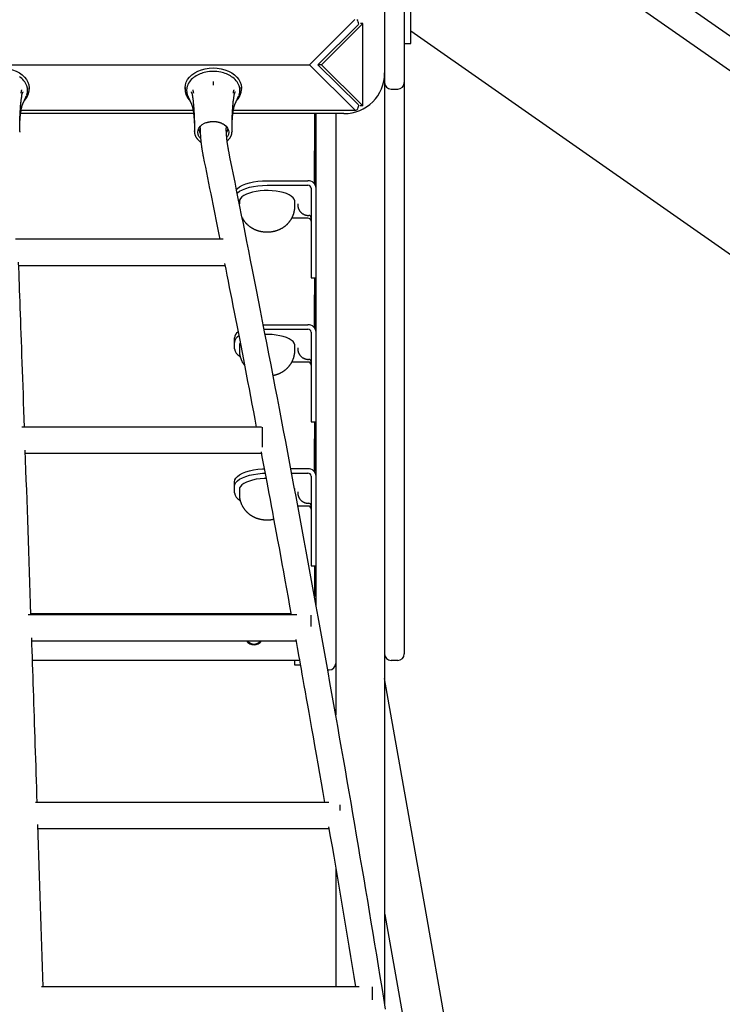
# Model space of a CAD drawing. Extents: x -7432 to 2930, y -1461 to 1299.
# Drawn here: x 364 to 795, y -751 to -148 of the extents above; entities that cross this region are included whole.
import ezdxf

# ---------------------------------------------------------------- set-up
doc = ezdxf.new("R2010")
doc.units = 0

msp = doc.modelspace()

# ---------------------------------------------------------------- linework, layer by layer
at = {"color": 7, "linetype": 'Continuous'}
for p, q in [((587.89, 574.66), (587.89, -180.34)), ((1511, -656.09), (603.89, -20.92)), ((1501, -670.37), (603.89, -42.2)), ((599.89, -82.43), (599.89, -162.34)), ((603.89, -161.17), (603.89, -136.19)), ((541.89, -175.34), (569.53, -147.69)), ((571.89, -150.71), (547.01, -175.34)), ((574.59, -150.13), (549.13, -175.34)), ((574.59, -150.13), (573.04, -150.13)), ((574.59, -200.55), (574.59, -150.13)), ((1448.1, -745.91), (603.89, -154.78)), ((599.89, -162.34), (603.89, -162.34)), ((599.89, -162.34), (599.89, -186.34)), ((603.89, -162.34), (603.89, -161.17)), ((33.89, -175.34), (541.89, -175.34)), ((569.53, -202.99), (541.89, -175.34)), ((549.13, -175.34), (547.01, -175.34)), ((547.01, -175.34), (571.94, -200.03)), ((549.13, -175.34), (574.59, -200.55)), ((587.89, -180.34), (587.89, -750.56)), ((599.89, -186.34), (599.89, -515.34)), ((370.09, -189.33), (370.15, -190.34)), ((370.15, -190.34), (370.15, -189.48)), ((465.65, -190.34), (465.71, -189.32)), ((465.65, -189.48), (465.65, -190.34)), ((500.09, -189.33), (500.15, -190.34)), ((500.15, -190.34), (500.15, -189.48)), ((591.89, -190.34), (595.89, -190.34)), ((368.4, -194.77), (368.53, -194.46)), ((368.77, -193.78), (368.52, -194.42)), ((467.28, -194.42), (467.03, -193.78)), ((467.27, -194.45), (467.4, -194.77)), ((498.4, -194.77), (498.53, -194.46)), ((498.77, -193.78), (498.52, -194.42)), ((365.27, -203.25), (470.52, -203.25)), ((495.27, -203.25), (570.17, -203.25)), ((570.88, -202.92), (570.81, -202.99)), ((574.59, -200.55), (572.75, -200.55)), ((471.14, -205.34), (364.97, -205.34)), ((562.89, -205.34), (494.97, -205.34)), ((544.89, -205.34), (544.89, -248.28)), ((545.89, -253.78), (545.89, -205.34)), ((557.89, -205.34), (557.89, -573.7)), ((364.4, -216.35), (364.39, -216.64)), ((364.4, -216.35), (364.4, -214.94)), ((471.4, -214.94), (471.4, -216.35)), ((471.4, -216.35), (471.42, -215.81)), ((494.4, -216.35), (494.39, -216.64)), ((494.4, -216.35), (494.4, -214.94)), ((544.89, -235.47), (544.89, -228.15)), ((544.89, -235.47), (544.89, -235.38)), ((544.89, -248.28), (544.89, -235.47)), ((515.89, -246.45), (540.89, -246.45)), ((515.89, -249.2), (540.89, -249.2)), ((515.89, -249.2), (540.89, -249.2)), ((542.89, -251.03), (542.89, -273.9)), ((498.89, -259.29), (498.89, -260.5)), ((532.89, -262.03), (532.89, -259.29)), ((545.89, -295.82), (545.89, -253.78)), ((540.89, -269.37), (530.98, -269.37)), ((540.89, -269.38), (530.98, -269.38)), ((542.89, -273.9), (542.89, -300.27)), ((488.99, -282.34), (361.87, -282.34)), ((363.79, -298.34), (490.08, -298.34)), ((542.89, -300.27), (542.89, -304.31)), ((542.89, -300.27), (542.89, -304.31)), ((545.89, -506.75), (545.89, -295.82)), ((542.89, -304.31), (542.89, -306.01)), ((542.89, -306.01), (545.89, -306.01)), ((544.89, -306.01), (544.89, -336.49)), ((544.89, -323.68), (544.89, -316.36)), ((544.89, -323.68), (544.89, -323.59)), ((544.89, -336.49), (544.89, -323.68)), ((513.51, -334.72), (515.89, -334.66)), ((513.51, -334.72), (515.89, -334.66)), ((514.04, -337.44), (515.89, -337.41)), ((514.04, -337.44), (515.89, -337.41)), ((515.89, -334.66), (540.89, -334.66)), ((515.89, -337.41), (540.89, -337.41)), ((515.89, -337.41), (540.89, -337.41)), ((495.89, -345.48), (495.89, -342.73)), ((542.89, -339.24), (542.89, -362.11)), ((495.89, -349.51), (495.89, -345.48)), ((495.89, -349.51), (495.89, -345.48)), ((498.89, -347.5), (498.89, -350.24)), ((532.89, -350.24), (532.89, -347.5)), ((540.89, -357.59), (530.98, -357.59)), ((540.89, -357.59), (530.98, -357.59)), ((542.89, -362.11), (542.89, -388.48)), ((542.89, -388.48), (542.89, -392.52)), ((542.89, -388.48), (542.89, -392.52)), ((512.49, -397.34), (365.58, -397.34)), ((512.89, -397.34), (512.89, -409.74)), ((542.89, -392.52), (542.89, -394.22)), ((542.89, -394.22), (545.89, -394.22)), ((544.89, -394.22), (544.89, -424.7)), ((544.89, -411.89), (544.89, -404.57)), ((367.85, -413.34), (512.32, -413.34)), ((544.89, -411.89), (544.89, -411.8)), ((544.89, -424.71), (544.89, -411.89)), ((530.4, -422.87), (540.89, -422.87)), ((530.92, -425.62), (540.89, -425.62)), ((542.89, -427.45), (542.89, -450.32)), ((495.89, -433.69), (495.89, -430.94)), ((495.89, -437.73), (495.89, -433.69)), ((498.89, -435.71), (498.89, -438.45)), ((532.89, -436.2), (532.89, -435.71)), ((540.89, -445.8), (534.67, -445.8)), ((542.89, -450.32), (542.89, -476.69)), ((542.89, -476.69), (542.89, -480.73)), ((542.89, -480.73), (542.89, -482.43)), ((542.89, -482.43), (545.89, -482.43)), ((542.89, -482.43), (545.89, -482.43)), ((544.89, -482.43), (544.89, -501.26)), ((544.89, -498.34), (545.89, -498.34)), ((534.11, -512.34), (369.64, -512.34)), ((371.22, -511.54), (530.5, -511.54)), ((542.89, -519.6), (542.89, -512.57)), ((599.89, -515.34), (599.89, -536.34)), ((371.79, -528.34), (533.56, -528.34)), ((535.7, -540.34), (372.2, -540.34)), ((532.89, -543.34), (532.89, -540.34)), ((595.89, -540.34), (591.89, -540.34)), ((535.89, -543.34), (532.89, -543.34)), ((536.23, -543.34), (535.89, -543.34)), ((552.99, -546.17), (553.89, -546.17)), ((557.89, -543.34), (557.71, -543.34)), ((612.63, -691.77), (587.89, -551.43)), ((553.65, -627.34), (373.99, -627.34)), ((560.39, -628.83), (560.39, -632.31)), ((375.59, -643.34), (553.76, -643.34)), ((557.89, -667.65), (557.89, -740.34)), ((644.41, -871.99), (612.63, -691.77)), ((572.26, -740.34), (377.72, -740.34)), ((580.39, -748.34), (580.39, -740.34))]:
    msp.add_line(p, q, dxfattribs=at)
for points in [[(352.9, -177.29), (355.35, -177.41), (357.76, -177.78), (360.06, -178.39), (362.22, -179.22), (364.19, -180.26), (365.94, -181.5), (367.41, -182.89), (368.59, -184.42), (369.45, -186.05), (369.97, -187.75), (370.15, -189.48)], [(465.65, -189.48), (465.82, -187.75), (466.35, -186.05), (467.21, -184.42), (468.39, -182.89), (469.86, -181.5), (471.6, -180.26), (473.57, -179.22), (475.73, -178.39), (478.04, -177.78), (480.44, -177.41), (482.9, -177.29)], [(482.9, -177.29), (485.35, -177.41), (487.76, -177.78), (490.06, -178.39), (492.22, -179.22), (494.19, -180.26), (495.94, -181.5), (497.41, -182.89), (498.59, -184.42), (499.45, -186.05), (499.97, -187.75), (500.15, -189.48)], [(482.9, -185.68), (482.9, -187.8)], [(365.48, -190.82), (365.44, -190.99), (365.41, -191.09), (365.38, -191.2), (365.35, -191.33), (365.33, -191.4), (365.32, -191.47), (365.3, -191.55), (365.28, -191.63), (365.26, -191.71), (365.24, -191.78), (365.22, -191.86), (365.2, -191.94), (365.18, -192.02), (365.17, -192.1), (365.15, -192.17), (365.13, -192.24), (365.1, -192.37), (365.08, -192.48), (365.05, -192.58), (365.02, -192.75)], [(365.62, -194.53), (365.64, -194.41), (365.66, -194.29), (365.68, -194.17), (365.7, -194.05), (365.73, -193.94), (365.75, -193.82), (365.77, -193.7), (365.8, -193.59), (365.83, -193.48), (365.86, -193.38), (365.89, -193.27), (365.92, -193.17), (365.95, -193.07), (365.98, -192.98), (366.02, -192.89), (366.05, -192.8), (366.08, -192.72), (366.12, -192.65), (366.15, -192.57), (366.18, -192.5), (366.21, -192.44), (366.24, -192.38), (366.27, -192.33), (366.3, -192.28), (366.32, -192.23), (366.35, -192.19), (366.37, -192.15), (366.4, -192.12), (366.42, -192.09), (366.43, -192.06), (366.45, -192.04), (366.46, -192.03), (366.47, -192.02), (366.48, -192.01), (366.48, -192), (366.48, -192), (366.48, -192), (366.48, -192), (366.48, -192), (366.48, -192)], [(367.25, -197.25), (367.33, -197.17), (367.41, -197.09), (367.49, -197.01), (367.58, -196.92), (367.66, -196.83), (367.75, -196.74), (367.83, -196.64), (367.92, -196.53), (368.01, -196.42), (368.1, -196.29), (368.2, -196.16), (368.29, -196.02), (368.39, -195.88), (368.48, -195.73), (368.58, -195.57), (368.68, -195.4), (368.78, -195.22), (368.89, -195.04), (368.99, -194.85), (369.09, -194.66), (369.18, -194.46), (369.28, -194.26), (369.37, -194.06), (369.45, -193.86), (369.54, -193.65), (369.61, -193.44), (369.68, -193.24), (369.75, -193.03), (369.81, -192.82), (369.86, -192.62), (369.91, -192.41), (369.96, -192.21), (370, -192.01), (370.03, -191.81), (370.07, -191.62), (370.09, -191.42), (370.11, -191.23), (370.13, -191.04), (370.14, -190.86), (370.15, -190.67), (370.15, -190.49), (370.14, -190.31), (370.13, -190.14), (370.12, -189.96), (370.11, -189.79), (370.09, -189.62), (370.07, -189.45), (370.05, -189.28)], [(465.75, -189.26), (465.73, -189.43), (465.71, -189.59), (465.69, -189.75), (465.68, -189.92), (465.66, -190.09), (465.65, -190.26), (465.65, -190.43), (465.65, -190.6), (465.65, -190.78), (465.66, -190.96), (465.67, -191.14), (465.69, -191.33), (465.72, -191.52), (465.75, -191.71), (465.78, -191.9), (465.82, -192.1), (465.86, -192.3), (465.91, -192.5), (465.96, -192.7), (466.02, -192.91), (466.08, -193.11), (466.14, -193.32), (466.21, -193.52), (466.29, -193.73), (466.37, -193.93), (466.46, -194.13), (466.55, -194.33), (466.64, -194.52), (466.74, -194.71), (466.83, -194.9), (466.93, -195.08), (467.03, -195.26), (467.13, -195.43), (467.23, -195.59), (467.32, -195.75), (467.42, -195.9), (467.52, -196.04), (467.61, -196.18), (467.71, -196.31), (467.8, -196.43), (467.9, -196.54), (467.99, -196.65), (468.08, -196.76), (468.18, -196.86), (468.27, -196.96), (468.36, -197.05), (468.45, -197.14), (468.54, -197.24)], [(469.3, -191.98), (469.3, -191.98), (469.29, -191.98), (469.29, -191.98), (469.29, -191.98), (469.29, -191.98), (469.3, -191.98), (469.3, -191.98), (469.31, -192), (469.32, -192.01), (469.34, -192.03), (469.35, -192.04), (469.36, -192.06), (469.38, -192.08), (469.4, -192.11), (469.42, -192.14), (469.44, -192.17), (469.46, -192.21), (469.48, -192.24), (469.5, -192.29), (469.53, -192.33), (469.55, -192.38), (469.58, -192.44), (469.61, -192.5), (469.64, -192.56), (469.67, -192.63), (469.7, -192.7), (469.73, -192.78), (469.76, -192.85), (469.8, -192.93), (469.83, -193.02), (469.86, -193.1), (469.89, -193.19), (469.92, -193.27), (469.94, -193.36), (469.97, -193.45), (469.99, -193.55), (470.02, -193.64), (470.04, -193.74), (470.06, -193.84), (470.08, -193.94), (470.09, -194.04), (470.11, -194.14), (470.12, -194.24), (470.14, -194.34), (470.15, -194.45), (470.16, -194.55)], [(470.32, -190.82), (470.37, -191.04), (470.41, -191.2), (470.46, -191.4), (470.48, -191.47), (470.5, -191.55), (470.52, -191.63), (470.54, -191.71), (470.56, -191.78), (470.58, -191.86), (470.59, -191.94), (470.61, -192.02), (470.63, -192.1), (470.65, -192.17), (470.66, -192.24), (470.69, -192.37), (470.72, -192.48), (470.75, -192.62), (470.78, -192.75)], [(495.48, -190.82), (495.42, -191.04), (495.38, -191.2), (495.35, -191.33), (495.33, -191.4), (495.32, -191.47), (495.3, -191.55), (495.28, -191.63), (495.26, -191.71), (495.24, -191.78), (495.22, -191.86), (495.2, -191.94), (495.18, -192.02), (495.17, -192.1), (495.13, -192.24), (495.08, -192.48), (495.02, -192.75)], [(495.62, -194.53), (495.64, -194.41), (495.66, -194.29), (495.68, -194.17), (495.7, -194.05), (495.73, -193.94), (495.75, -193.82), (495.77, -193.7), (495.8, -193.59), (495.83, -193.48), (495.86, -193.38), (495.89, -193.27), (495.92, -193.17), (495.95, -193.07), (495.98, -192.98), (496.02, -192.89), (496.05, -192.8), (496.08, -192.72), (496.12, -192.65), (496.15, -192.57), (496.18, -192.5), (496.21, -192.44), (496.24, -192.38), (496.27, -192.33), (496.3, -192.28), (496.32, -192.23), (496.35, -192.19), (496.37, -192.15), (496.4, -192.12), (496.42, -192.09), (496.43, -192.06), (496.45, -192.04), (496.46, -192.03), (496.47, -192.02), (496.48, -192.01), (496.48, -192), (496.48, -192), (496.48, -192), (496.48, -192), (496.48, -192), (496.48, -192)], [(497.25, -197.25), (497.33, -197.17), (497.41, -197.09), (497.49, -197.01), (497.58, -196.92), (497.66, -196.83), (497.75, -196.74), (497.83, -196.64), (497.92, -196.53), (498.01, -196.42), (498.1, -196.29), (498.2, -196.16), (498.29, -196.02), (498.39, -195.88), (498.48, -195.73), (498.58, -195.57), (498.68, -195.4), (498.78, -195.22), (498.89, -195.04), (498.99, -194.85), (499.09, -194.66), (499.18, -194.46), (499.28, -194.26), (499.37, -194.06), (499.45, -193.86), (499.54, -193.65), (499.61, -193.44), (499.68, -193.24), (499.75, -193.03), (499.81, -192.82), (499.86, -192.62), (499.91, -192.41), (499.96, -192.21), (500, -192.01), (500.03, -191.81), (500.07, -191.62), (500.09, -191.42), (500.11, -191.23), (500.13, -191.04), (500.14, -190.86), (500.15, -190.67), (500.15, -190.49), (500.14, -190.31), (500.13, -190.14), (500.12, -189.96), (500.11, -189.79), (500.09, -189.62), (500.07, -189.45), (500.05, -189.28)], [(364.4, -214.94), (364.4, -214.31), (364.41, -213.68), (364.41, -213.05), (364.42, -212.42), (364.43, -211.78), (364.43, -211.14), (364.45, -210.49), (364.46, -209.83), (364.48, -209.17), (364.5, -208.5), (364.52, -207.82), (364.55, -207.13), (364.58, -206.45), (364.61, -205.76), (364.65, -205.07), (364.68, -204.38), (364.72, -203.69), (364.77, -203.01), (364.81, -202.34), (364.86, -201.67), (364.91, -201.01), (364.96, -200.36), (365.02, -199.72), (365.08, -199.1), (365.15, -198.49), (365.21, -197.9), (365.28, -197.32), (365.36, -196.75), (365.43, -196.19), (365.5, -195.63), (365.58, -195.08), (365.66, -194.53)], [(365.57, -201.52), (365.58, -201.47), (365.6, -201.41), (365.61, -201.35), (365.62, -201.29), (365.64, -201.23), (365.66, -201.16), (365.68, -201.09), (365.7, -201.02), (365.72, -200.94), (365.75, -200.86), (365.77, -200.77), (365.8, -200.68), (365.83, -200.59), (365.87, -200.49), (365.9, -200.38), (365.94, -200.27), (365.98, -200.16), (366.03, -200.05), (366.07, -199.93), (366.12, -199.81), (366.17, -199.68), (366.22, -199.56), (366.28, -199.42), (366.33, -199.29), (366.39, -199.15), (366.45, -199), (366.52, -198.86), (366.58, -198.71), (366.65, -198.56), (366.72, -198.4), (366.79, -198.25), (366.86, -198.09), (366.93, -197.93), (367.01, -197.77), (367.08, -197.61), (367.15, -197.45), (367.23, -197.29), (367.3, -197.13), (367.38, -196.97), (367.59, -196.51), (367.66, -196.36), (367.73, -196.22), (367.79, -196.07), (367.86, -195.93), (367.92, -195.79), (367.98, -195.65), (368.04, -195.51), (368.1, -195.38), (368.16, -195.25), (368.21, -195.12), (368.27, -194.99), (368.32, -194.86), (368.38, -194.73), (368.43, -194.6)], [(467.41, -194.72), (467.48, -194.89), (467.55, -195.05), (467.63, -195.22), (467.7, -195.39), (467.77, -195.55), (467.85, -195.72), (467.92, -195.88), (467.99, -196.05), (468.07, -196.21), (468.14, -196.37), (468.22, -196.53), (468.29, -196.7), (468.37, -196.86), (468.51, -197.17), (468.59, -197.33), (468.66, -197.49), (468.73, -197.65), (468.8, -197.8), (468.87, -197.96), (468.94, -198.11), (469.01, -198.26), (469.08, -198.41), (469.15, -198.56), (469.21, -198.71), (469.28, -198.85), (469.34, -198.99), (469.4, -199.13), (469.46, -199.27), (469.51, -199.41), (469.57, -199.54), (469.62, -199.67), (469.67, -199.79), (469.72, -199.91), (469.76, -200.03), (469.81, -200.15), (469.85, -200.26), (469.89, -200.36), (469.92, -200.47), (469.96, -200.57), (469.99, -200.66), (470.02, -200.75), (470.04, -200.83), (470.07, -200.91), (470.09, -200.99), (470.11, -201.06), (470.13, -201.12), (470.15, -201.18), (470.16, -201.23), (470.17, -201.28), (470.18, -201.32), (470.19, -201.36), (470.2, -201.4), (470.21, -201.44), (470.21, -201.47), (470.22, -201.5)], [(470.17, -194.53), (470.21, -194.81), (470.25, -195.09), (470.29, -195.38), (470.34, -195.68), (470.38, -195.99), (470.42, -196.32), (470.46, -196.67), (470.51, -197.05), (470.55, -197.45), (470.6, -197.88), (470.65, -198.33), (470.69, -198.82), (470.74, -199.34), (470.79, -199.88), (470.84, -200.46), (470.89, -201.06), (470.93, -201.7), (470.98, -202.36), (471.03, -203.04), (471.07, -203.74), (471.11, -204.43), (471.15, -205.13), (471.19, -205.83), (471.22, -206.51), (471.25, -207.17), (471.28, -207.82), (471.3, -208.44), (471.32, -209.05), (471.33, -209.63), (471.35, -210.2), (471.36, -210.74), (471.37, -211.27), (471.38, -211.77), (471.38, -212.26), (471.39, -212.73), (471.39, -213.19), (471.39, -213.63), (471.4, -214.07), (471.4, -214.51), (471.4, -214.94)], [(494.4, -214.94), (494.4, -214.31), (494.41, -213.68), (494.41, -213.05), (494.42, -212.42), (494.42, -211.78), (494.43, -211.14), (494.45, -210.49), (494.46, -209.83), (494.48, -209.17), (494.5, -208.5), (494.52, -207.82), (494.55, -207.13), (494.58, -206.45), (494.61, -205.76), (494.65, -205.07), (494.68, -204.38), (494.72, -203.69), (494.77, -203.01), (494.81, -202.34), (494.86, -201.67), (494.91, -201.01), (494.96, -200.36), (495.02, -199.72), (495.08, -199.1), (495.15, -198.49), (495.21, -197.9), (495.28, -197.32), (495.36, -196.75), (495.43, -196.19), (495.5, -195.63), (495.58, -195.08), (495.66, -194.53)], [(495.57, -201.52), (495.58, -201.47), (495.6, -201.41), (495.61, -201.35), (495.62, -201.29), (495.64, -201.23), (495.66, -201.16), (495.68, -201.09), (495.7, -201.02), (495.72, -200.94), (495.75, -200.86), (495.77, -200.77), (495.8, -200.68), (495.83, -200.59), (495.87, -200.49), (495.9, -200.38), (495.94, -200.27), (495.98, -200.16), (496.03, -200.05), (496.07, -199.93), (496.12, -199.81), (496.17, -199.68), (496.22, -199.56), (496.28, -199.42), (496.33, -199.29), (496.39, -199.15), (496.45, -199), (496.52, -198.86), (496.58, -198.71), (496.65, -198.56), (496.72, -198.4), (496.79, -198.25), (496.86, -198.09), (496.93, -197.93), (497.01, -197.77), (497.08, -197.61), (497.15, -197.45), (497.23, -197.29), (497.3, -197.13), (497.38, -196.97), (497.59, -196.51), (497.66, -196.36), (497.73, -196.22), (497.79, -196.07), (497.86, -195.93), (497.92, -195.79), (497.98, -195.65), (498.04, -195.51), (498.1, -195.38), (498.16, -195.25), (498.21, -195.12), (498.27, -194.99), (498.32, -194.86), (498.38, -194.73), (498.43, -194.6)], [(364.4, -214.94), (364.4, -214.52), (364.41, -214.1), (364.41, -213.68), (364.42, -213.26), (364.42, -212.84), (364.43, -212.41), (364.44, -211.98), (364.46, -211.55), (364.47, -211.11), (364.49, -210.66), (364.52, -210.22), (364.54, -209.77), (364.57, -209.32), (364.6, -208.87), (364.63, -208.41), (364.67, -207.96), (364.7, -207.52), (364.74, -207.07), (364.79, -206.63), (364.83, -206.2), (364.88, -205.77), (364.93, -205.34), (364.99, -204.93), (365.04, -204.52), (365.1, -204.13), (365.17, -203.74), (365.23, -203.36), (365.3, -202.99), (365.37, -202.62), (365.44, -202.26), (365.52, -201.9), (365.59, -201.54)], [(470.22, -201.53), (470.26, -201.71), (470.3, -201.88), (470.34, -202.06), (470.38, -202.24), (470.42, -202.44), (470.46, -202.65), (470.5, -202.86), (470.54, -203.1), (470.59, -203.35), (470.63, -203.62), (470.67, -203.91), (470.72, -204.22), (470.76, -204.55), (470.81, -204.9), (470.85, -205.27), (470.9, -205.65), (470.95, -206.06), (470.99, -206.49), (471.03, -206.93), (471.08, -207.37), (471.12, -207.83), (471.15, -208.28), (471.19, -208.74), (471.22, -209.18), (471.25, -209.62), (471.28, -210.05), (471.3, -210.47), (471.32, -210.87), (471.33, -211.27), (471.35, -211.65), (471.36, -212.02), (471.37, -212.38), (471.38, -212.73), (471.38, -213.07), (471.39, -213.39), (471.39, -213.71), (471.39, -214.02), (471.4, -214.33), (471.4, -214.64), (471.4, -214.94)], [(494.4, -214.94), (494.4, -214.52), (494.41, -214.1), (494.41, -213.68), (494.42, -213.26), (494.42, -212.84), (494.43, -212.41), (494.44, -211.98), (494.46, -211.55), (494.47, -211.11), (494.49, -210.66), (494.52, -210.22), (494.54, -209.77), (494.57, -209.32), (494.6, -208.87), (494.63, -208.41), (494.67, -207.96), (494.7, -207.52), (494.74, -207.07), (494.79, -206.63), (494.83, -206.2), (494.88, -205.77), (494.93, -205.34), (494.99, -204.93), (495.04, -204.52), (495.1, -204.13), (495.17, -203.74), (495.23, -203.36), (495.3, -202.99), (495.37, -202.62), (495.44, -202.26), (495.52, -201.9), (495.59, -201.54)], [(475.05, -220.49), (475, -220.44), (474.12, -219.28), (473.58, -218.02), (473.4, -216.71), (473.58, -215.4), (474.12, -214.14), (475, -212.97), (476.18, -211.96), (477.62, -211.12), (478.34, -210.81)], [(478.47, -210.93), (478.57, -210.89), (478.66, -210.85), (478.76, -210.81), (478.86, -210.77), (478.96, -210.74), (479.05, -210.7), (479.15, -210.67), (479.25, -210.64), (479.34, -210.62), (479.44, -210.59), (479.53, -210.57), (479.62, -210.55), (479.72, -210.53), (479.81, -210.51), (479.91, -210.49), (480, -210.48)], [(480, -210.48), (480.15, -210.44), (480.3, -210.41), (480.45, -210.38), (480.6, -210.34), (480.75, -210.31), (480.89, -210.28), (481.04, -210.26), (481.18, -210.24), (481.31, -210.22), (481.45, -210.2), (481.57, -210.19), (481.7, -210.18), (481.82, -210.17), (481.94, -210.16), (482.05, -210.15), (482.16, -210.15), (482.26, -210.15), (482.36, -210.14), (482.45, -210.14), (482.55, -210.14), (482.64, -210.14), (482.72, -210.14), (482.81, -210.14), (482.9, -210.14)], [(482.9, -210.14), (483.04, -210.14), (483.19, -210.14), (483.34, -210.15), (483.48, -210.15), (483.62, -210.16), (483.77, -210.16), (483.91, -210.17), (484.04, -210.18), (484.18, -210.19), (484.31, -210.2), (484.44, -210.21), (484.56, -210.22), (484.69, -210.23), (484.81, -210.25), (484.92, -210.27), (485.03, -210.28), (485.14, -210.31), (485.25, -210.33), (485.35, -210.35), (485.45, -210.37), (485.55, -210.4), (485.64, -210.43), (485.74, -210.45), (485.83, -210.48)], [(485.83, -210.48), (486.01, -210.52), (486.18, -210.56), (486.36, -210.61), (486.53, -210.65), (486.69, -210.7), (486.86, -210.74), (487.02, -210.79), (487.18, -210.84), (487.33, -210.89), (487.48, -210.94), (487.62, -210.99), (487.76, -211.05), (487.89, -211.1), (488.02, -211.15), (488.14, -211.21), (488.25, -211.27), (488.36, -211.32), (488.47, -211.38), (488.57, -211.44), (488.66, -211.5), (488.76, -211.55), (488.85, -211.61), (488.94, -211.67), (489.03, -211.73)], [(471.46, -215.77), (471.45, -215.9), (471.44, -216.03), (471.43, -216.16), (471.42, -216.29), (471.41, -216.42), (471.4, -216.56), (471.4, -216.69), (471.41, -216.83), (471.42, -216.97), (471.43, -217.12), (471.45, -217.27), (471.48, -217.42), (471.51, -217.57), (471.54, -217.72), (471.58, -217.88), (471.63, -218.04), (471.67, -218.2), (471.73, -218.37), (471.79, -218.53), (471.85, -218.69), (471.91, -218.86), (471.99, -219.02), (472.06, -219.19), (472.14, -219.35), (472.23, -219.51), (472.32, -219.67), (472.41, -219.83), (472.51, -219.99), (472.62, -220.15), (472.73, -220.3), (472.84, -220.46), (472.96, -220.61), (473.08, -220.75), (473.2, -220.9), (473.33, -221.04), (473.46, -221.18), (473.59, -221.31), (473.72, -221.44), (473.85, -221.57), (473.97, -221.68), (474.09, -221.8), (474.21, -221.9), (474.32, -222), (474.43, -222.09), (474.53, -222.18), (474.63, -222.26), (474.72, -222.33), (474.81, -222.39), (474.89, -222.45), (474.97, -222.51), (475.05, -222.55), (475.12, -222.6), (475.19, -222.64), (475.26, -222.68), (475.33, -222.71), (475.39, -222.75)], [(474.9, -214.23), (475, -213.35), (475.15, -212.82)], [(474.9, -214.23), (474.9, -214.61), (474.91, -214.99), (474.91, -215.38), (474.92, -215.77), (474.93, -216.16), (474.93, -216.57), (474.95, -216.98), (474.96, -217.4), (474.98, -217.83), (475, -218.28), (475.03, -218.74), (475.06, -219.21), (475.09, -219.69), (475.13, -220.18), (475.17, -220.69), (475.21, -221.2), (475.26, -221.73), (475.31, -222.26), (475.37, -222.8), (475.43, -223.34), (475.49, -223.88), (475.56, -224.41), (475.62, -224.93), (475.69, -225.44), (475.76, -225.93), (475.83, -226.41), (475.9, -226.87), (475.97, -227.32), (476.04, -227.75), (476.11, -228.16), (476.17, -228.55), (476.24, -228.93), (476.3, -229.29), (476.37, -229.63), (476.43, -229.97), (476.49, -230.29), (476.55, -230.6), (476.61, -230.91), (476.67, -231.21), (476.73, -231.52)], [(489, -211.56), (489.62, -211.96), (490.8, -212.97), (491.68, -214.14), (492.22, -215.4), (492.4, -216.71), (492.22, -218.02), (491.68, -219.28), (491.31, -219.83)], [(490.64, -212.82), (490.79, -213.28), (490.9, -214.23)], [(492.41, -228.34), (492.35, -227.99), (492.28, -227.65), (492.21, -227.3), (492.15, -226.95), (492.08, -226.59), (492.01, -226.23), (491.95, -225.87), (491.88, -225.49), (491.82, -225.11), (491.76, -224.72), (491.7, -224.32), (491.64, -223.92), (491.58, -223.5), (491.52, -223.08), (491.46, -222.65), (491.41, -222.22), (491.36, -221.78), (491.31, -221.33), (491.26, -220.89), (491.21, -220.45), (491.17, -220.01), (491.13, -219.58), (491.1, -219.16), (491.06, -218.75), (491.04, -218.36), (491.01, -217.99), (490.99, -217.63), (490.97, -217.29), (490.96, -216.96), (490.94, -216.65), (490.93, -216.36), (490.92, -216.08), (490.92, -215.82), (490.91, -215.57), (490.91, -215.33), (490.9, -215.1), (490.9, -214.87), (490.9, -214.66), (490.9, -214.44), (490.9, -214.23)], [(491.39, -222.01), (491.52, -221.91), (491.65, -221.8), (491.79, -221.69), (491.91, -221.58), (492.04, -221.47), (492.17, -221.35), (492.29, -221.23), (492.41, -221.11), (492.53, -220.98), (492.65, -220.85), (492.76, -220.72), (492.87, -220.58), (492.98, -220.44), (493.09, -220.29), (493.19, -220.14), (493.29, -219.99), (493.38, -219.83), (493.48, -219.67), (493.57, -219.51), (493.65, -219.35), (493.73, -219.19), (493.81, -219.03), (493.88, -218.87), (493.95, -218.71), (494.01, -218.56), (494.07, -218.41), (494.12, -218.26), (494.16, -218.12), (494.2, -217.98), (494.24, -217.84), (494.27, -217.71), (494.29, -217.58), (494.31, -217.46), (494.33, -217.34), (494.34, -217.22), (494.34, -217.11), (494.35, -216.99), (494.35, -216.88), (494.35, -216.77), (494.35, -216.66)], [(588.47, -754.07), (587.39, -747.42), (586.31, -740.77), (585.22, -734.12), (584.13, -727.47), (583.03, -720.81), (581.93, -714.16), (580.82, -707.5), (579.72, -700.84), (578.6, -694.18), (577.49, -687.52), (576.37, -680.86), (575.25, -674.19), (574.12, -667.53), (572.99, -660.86), (571.86, -654.19), (570.72, -647.52), (569.58, -640.85), (568.43, -634.17), (567.28, -627.49), (566.13, -620.82), (564.97, -614.14), (563.81, -607.46), (562.65, -600.77), (561.48, -594.09), (560.31, -587.4), (559.14, -580.72), (557.96, -574.03), (556.78, -567.34), (555.59, -560.64), (554.4, -553.95), (553.21, -547.26), (552.01, -540.56), (550.81, -533.86), (549.6, -527.16), (548.39, -520.46), (547.18, -513.76), (545.97, -507.05), (544.75, -500.35), (543.52, -493.64), (542.3, -486.93), (541.07, -480.22), (539.83, -473.51), (538.59, -466.79), (537.35, -460.08), (536.11, -453.36), (534.86, -446.64), (533.6, -439.92), (532.35, -433.2), (531.09, -426.48), (529.82, -419.75), (528.55, -413.02), (527.28, -406.3), (526.01, -399.57), (524.73, -392.84), (523.45, -386.1), (522.16, -379.37), (520.87, -372.64), (519.58, -365.9), (518.28, -359.16), (516.98, -352.44), (515.69, -345.75), (514.4, -339.11), (513.12, -332.52), (511.85, -326.02), (510.6, -319.61), (509.36, -313.31), (508.15, -307.14), (506.96, -301.09), (505.79, -295.16), (504.64, -289.37), (503.52, -283.7), (502.42, -278.15), (501.34, -272.74), (500.28, -267.45), (499.25, -262.28), (498.23, -257.23), (497.24, -252.27), (496.26, -247.39), (495.29, -242.57), (494.32, -237.8), (493.37, -233.06), (492.41, -228.34)], [(476.73, -231.52), (477.4, -234.82), (478.07, -238.12), (478.73, -241.41), (479.4, -244.7), (480.06, -247.96), (480.71, -251.2), (481.36, -254.42), (482, -257.62), (482.63, -260.78), (483.25, -263.91), (483.87, -267.02), (484.48, -270.11), (485.09, -273.18), (485.7, -276.24), (486.3, -279.29), (486.91, -282.34)], [(497.02, -251.84), (497.69, -251.17), (499.06, -250.16), (500.77, -249.24), (502.79, -248.42), (505.07, -247.73), (507.58, -247.18), (510.25, -246.78), (513.04, -246.53), (515.89, -246.45)], [(497.02, -251.84), (497.69, -251.17), (499.06, -250.16), (500.77, -249.24), (502.79, -248.42), (505.07, -247.73), (507.58, -247.18), (510.25, -246.78), (513.04, -246.54), (515.89, -246.45)], [(497.46, -254.13), (497.69, -253.92), (499.06, -252.9), (500.77, -251.98), (502.79, -251.17), (505.07, -250.48), (507.58, -249.93), (510.25, -249.52), (513.04, -249.28), (515.89, -249.2)], [(497.46, -254.14), (497.69, -253.92), (499.06, -252.91), (500.77, -251.98), (502.79, -251.17), (505.07, -250.48), (507.58, -249.93), (510.25, -249.52), (513.04, -249.28), (515.89, -249.2)], [(532.89, -259.29), (532.84, -258.78), (532.48, -257.79), (531.76, -256.83), (530.71, -255.93), (529.34, -255.09), (527.69, -254.35), (525.78, -253.71), (523.66, -253.18), (521.37, -252.79), (518.97, -252.54), (516.51, -252.43), (514.03, -252.47), (511.59, -252.65), (509.24, -252.97), (507.03, -253.43), (505.01, -254.01), (503.22, -254.71), (501.71, -255.5), (500.49, -256.37), (499.61, -257.31), (499.07, -258.29), (498.89, -259.29)], [(500.56, -268.93), (500.64, -269.09), (500.73, -269.26), (500.81, -269.43), (500.9, -269.6), (500.99, -269.77), (501.08, -269.94), (501.18, -270.11), (501.28, -270.28), (501.39, -270.45), (501.51, -270.62), (501.62, -270.8), (501.75, -270.97), (501.87, -271.15), (502.01, -271.32), (502.14, -271.5), (502.29, -271.67), (502.43, -271.85), (502.58, -272.03), (502.74, -272.2), (502.89, -272.38), (503.05, -272.55), (503.22, -272.73), (503.38, -272.9), (503.55, -273.07), (503.72, -273.23), (503.9, -273.39), (504.07, -273.55), (504.25, -273.71), (504.43, -273.86), (504.61, -274.01), (504.8, -274.16), (504.98, -274.3), (505.17, -274.45), (505.36, -274.58), (505.55, -274.72), (505.74, -274.85), (505.94, -274.98), (506.13, -275.11), (506.33, -275.23), (506.53, -275.36), (506.73, -275.47), (506.93, -275.59), (507.14, -275.7), (507.35, -275.81), (507.56, -275.92), (507.77, -276.02), (507.98, -276.13), (508.19, -276.23), (508.41, -276.32), (508.63, -276.42), (508.85, -276.51), (509.07, -276.59), (509.29, -276.68), (509.52, -276.76), (509.74, -276.84), (509.97, -276.92), (510.21, -276.99), (510.44, -277.06), (510.68, -277.13), (510.92, -277.2), (511.16, -277.26), (511.4, -277.32), (511.65, -277.38), (511.89, -277.43), (512.15, -277.48), (512.4, -277.53), (512.65, -277.57), (512.91, -277.61), (513.17, -277.65), (513.44, -277.69), (513.7, -277.72), (513.97, -277.75), (514.24, -277.77), (514.51, -277.79), (514.79, -277.81), (515.06, -277.82), (515.34, -277.83), (515.62, -277.84), (515.9, -277.84), (516.19, -277.84), (516.47, -277.83), (516.75, -277.82), (517.03, -277.81), (517.32, -277.79), (517.6, -277.76), (517.88, -277.74), (518.17, -277.71), (518.45, -277.67), (518.73, -277.63), (519.01, -277.59), (519.29, -277.54), (519.56, -277.49), (519.84, -277.44), (520.11, -277.38), (520.38, -277.32), (520.65, -277.25), (520.91, -277.18), (521.17, -277.11), (521.44, -277.03), (521.69, -276.95), (521.95, -276.87), (522.2, -276.78), (522.45, -276.69), (522.7, -276.6), (522.94, -276.5), (523.19, -276.4), (523.43, -276.29), (523.67, -276.19), (523.9, -276.07), (524.14, -275.96), (524.37, -275.84), (524.6, -275.72), (524.82, -275.6), (525.05, -275.47), (525.27, -275.34), (525.49, -275.21), (525.71, -275.07), (525.92, -274.93), (526.13, -274.78), (526.34, -274.64), (526.55, -274.49), (526.75, -274.33), (526.96, -274.18), (527.15, -274.02), (527.35, -273.85), (527.55, -273.69), (527.74, -273.52), (527.93, -273.34), (528.11, -273.17), (528.3, -272.99), (528.48, -272.81), (528.65, -272.62), (528.83, -272.44), (529, -272.25), (529.17, -272.05), (529.33, -271.86), (529.5, -271.66), (529.66, -271.45), (529.81, -271.25), (529.96, -271.04), (530.11, -270.83), (530.26, -270.62), (530.4, -270.4), (530.54, -270.19), (530.67, -269.97), (530.81, -269.75), (530.93, -269.52), (531.06, -269.29), (531.18, -269.07), (531.29, -268.83), (531.41, -268.6), (531.52, -268.37), (531.62, -268.13), (531.72, -267.89), (531.82, -267.65), (531.91, -267.41), (532, -267.16), (532.09, -266.91), (532.17, -266.67), (532.25, -266.41), (532.32, -266.16), (532.38, -265.91), (532.45, -265.65), (532.51, -265.4), (532.56, -265.15), (532.61, -264.91), (532.66, -264.67), (532.7, -264.44), (532.74, -264.22), (532.77, -264.01), (532.8, -263.81), (532.83, -263.62), (532.85, -263.44), (532.87, -263.27), (532.88, -263.11), (532.89, -262.96), (532.9, -262.82), (532.9, -262.69), (532.9, -262.57), (532.9, -262.46), (532.9, -262.34), (532.89, -262.24), (532.89, -262.13), (532.88, -262.03)], [(534.7, -260.6), (534.69, -260.68), (534.68, -260.77), (534.67, -260.86), (534.66, -260.94), (534.66, -261.04), (534.65, -261.13), (534.65, -261.23), (534.65, -261.33), (534.65, -261.44), (534.66, -261.55), (534.67, -261.67), (534.68, -261.79), (534.7, -261.92), (534.71, -262.05), (534.74, -262.18), (534.76, -262.32), (534.79, -262.47), (534.83, -262.61), (534.86, -262.76), (534.9, -262.92), (534.95, -263.07), (535, -263.22), (535.05, -263.38), (535.11, -263.53), (535.17, -263.69), (535.23, -263.84), (535.3, -263.99), (535.38, -264.14), (535.46, -264.29), (535.54, -264.43), (535.63, -264.58), (535.72, -264.72), (535.81, -264.86), (535.91, -265), (536.01, -265.14), (536.12, -265.27), (536.23, -265.41), (536.34, -265.54), (536.46, -265.66), (536.58, -265.79), (536.71, -265.91), (536.83, -266.02), (536.96, -266.14), (537.1, -266.25), (537.23, -266.35), (537.37, -266.45), (537.51, -266.55), (537.65, -266.65), (537.8, -266.74), (537.95, -266.82), (538.09, -266.9), (538.24, -266.98), (538.39, -267.05), (538.55, -267.12), (538.7, -267.19), (538.85, -267.25), (539, -267.3), (539.15, -267.35), (539.3, -267.4), (539.45, -267.44), (539.6, -267.48), (539.74, -267.51), (539.87, -267.54), (540.01, -267.57), (540.13, -267.59), (540.25, -267.61), (540.37, -267.63), (540.47, -267.65), (540.58, -267.66), (540.67, -267.67), (540.76, -267.68), (540.84, -267.68), (540.92, -267.69), (540.99, -267.69), (541.06, -267.68), (541.12, -267.68), (541.18, -267.68), (541.24, -267.67), (541.3, -267.67), (541.35, -267.66)], [(534.7, -260.6), (534.69, -260.68), (534.68, -260.77), (534.67, -260.86), (534.66, -260.95), (534.66, -261.04), (534.65, -261.13), (534.65, -261.23), (534.65, -261.33), (534.65, -261.44), (534.66, -261.55), (534.67, -261.67), (534.68, -261.79), (534.7, -261.92), (534.71, -262.05), (534.74, -262.19), (534.76, -262.32), (534.79, -262.47), (534.83, -262.62), (534.86, -262.77), (534.9, -262.92), (534.95, -263.07), (535, -263.23), (535.05, -263.38), (535.11, -263.53), (535.17, -263.69), (535.23, -263.84), (535.3, -263.99), (535.38, -264.14), (535.46, -264.29), (535.54, -264.43), (535.63, -264.58), (535.72, -264.72), (535.81, -264.86), (535.91, -265), (536.01, -265.14), (536.12, -265.28), (536.23, -265.41), (536.34, -265.54), (536.46, -265.66), (536.58, -265.79), (536.71, -265.91), (536.83, -266.02), (536.96, -266.14), (537.1, -266.25), (537.23, -266.35), (537.37, -266.45), (537.51, -266.55), (537.65, -266.65), (537.8, -266.74), (537.95, -266.82), (538.09, -266.9), (538.24, -266.98), (538.39, -267.05), (538.55, -267.12), (538.7, -267.19), (538.85, -267.25), (539, -267.3), (539.15, -267.35), (539.3, -267.4), (539.45, -267.44), (539.6, -267.48), (539.74, -267.51), (539.87, -267.54), (540.01, -267.57), (540.13, -267.59), (540.25, -267.61), (540.37, -267.63), (540.47, -267.65), (540.58, -267.66), (540.67, -267.67), (540.76, -267.68), (540.84, -267.68), (540.92, -267.69), (540.99, -267.69), (541.06, -267.69), (541.12, -267.68), (541.18, -267.68), (541.24, -267.67), (541.3, -267.67), (541.35, -267.66)], [(367.29, -397.34), (366.94, -387.25), (366.77, -382.23), (366.6, -377.26), (366.42, -372.33), (366.25, -367.48), (366.09, -362.7), (365.92, -358.02), (365.76, -353.44), (365.61, -348.97), (365.45, -344.6), (365.3, -340.34), (365.15, -336.18), (365.01, -332.13), (364.87, -328.19), (364.73, -324.35), (364.6, -320.62), (364.47, -316.98), (364.34, -313.42), (364.21, -309.93), (364.09, -306.49), (363.96, -303.09), (363.84, -299.71), (363.72, -296.35)], [(489.83, -297.06), (490.55, -300.72), (491.28, -304.39), (492.01, -308.07), (492.75, -311.78), (493.49, -315.52), (494.24, -319.3), (494.99, -323.13), (495.76, -327.02), (496.53, -330.97), (497.32, -334.99), (498.11, -339.07), (498.92, -343.21), (499.73, -347.42), (500.56, -351.7), (501.4, -356.04), (502.24, -360.45), (503.1, -364.92), (503.97, -369.44), (504.84, -374.02), (505.72, -378.63), (506.6, -383.28), (507.49, -387.96), (508.38, -392.64), (509.27, -397.34)], [(532.89, -347.5), (532.84, -347), (532.48, -346.01), (531.76, -345.05), (530.71, -344.14), (529.34, -343.3), (527.69, -342.56), (525.78, -341.92), (523.66, -341.4), (521.37, -341), (518.97, -340.75), (516.51, -340.64), (514.68, -340.65)], [(499.36, -345.89), (499.07, -346.5), (498.89, -347.5)], [(534.7, -348.81), (534.69, -348.89), (534.68, -348.98), (534.67, -349.07), (534.66, -349.16), (534.66, -349.25), (534.65, -349.34), (534.65, -349.44), (534.65, -349.54), (534.65, -349.65), (534.66, -349.76), (534.67, -349.88), (534.68, -350), (534.7, -350.13), (534.71, -350.26), (534.74, -350.4), (534.76, -350.54), (534.79, -350.68), (534.83, -350.83), (534.86, -350.98), (534.9, -351.13), (534.95, -351.28), (535, -351.44), (535.05, -351.59), (535.11, -351.74), (535.17, -351.9), (535.23, -352.05), (535.3, -352.2), (535.38, -352.35), (535.46, -352.5), (535.54, -352.64), (535.63, -352.79), (535.72, -352.93), (535.81, -353.07), (535.91, -353.21), (536.01, -353.35), (536.12, -353.49), (536.23, -353.62), (536.34, -353.75), (536.46, -353.87), (536.58, -354), (536.71, -354.12), (536.83, -354.23), (536.96, -354.35), (537.1, -354.46), (537.23, -354.56), (537.37, -354.66), (537.51, -354.76), (537.65, -354.86), (537.8, -354.95), (537.95, -355.03), (538.09, -355.11), (538.24, -355.19), (538.39, -355.26), (538.55, -355.33), (538.7, -355.4), (538.85, -355.46), (539, -355.51), (539.15, -355.56), (539.3, -355.61), (539.45, -355.65), (539.6, -355.69), (539.74, -355.72), (539.87, -355.75), (540.01, -355.78), (540.13, -355.8), (540.25, -355.82), (540.37, -355.84), (540.47, -355.86), (540.58, -355.87), (540.67, -355.88), (540.76, -355.89), (540.84, -355.89), (540.92, -355.9), (540.99, -355.9), (541.06, -355.9), (541.12, -355.89), (541.18, -355.89), (541.24, -355.88), (541.3, -355.88), (541.35, -355.87)], [(534.7, -348.81), (534.69, -348.89), (534.68, -348.98), (534.67, -349.07), (534.66, -349.16), (534.66, -349.25), (534.65, -349.34), (534.65, -349.44), (534.65, -349.54), (534.65, -349.65), (534.66, -349.76), (534.67, -349.88), (534.68, -350), (534.7, -350.13), (534.71, -350.26), (534.74, -350.4), (534.76, -350.54), (534.79, -350.68), (534.83, -350.83), (534.86, -350.98), (534.9, -351.13), (534.95, -351.28), (535, -351.44), (535.05, -351.59), (535.11, -351.74), (535.17, -351.9), (535.23, -352.05), (535.3, -352.2), (535.38, -352.35), (535.46, -352.5), (535.54, -352.64), (535.63, -352.79), (535.72, -352.93), (535.81, -353.07), (535.91, -353.21), (536.01, -353.35), (536.12, -353.49), (536.23, -353.62), (536.34, -353.75), (536.46, -353.87), (536.58, -354), (536.71, -354.12), (536.83, -354.23), (536.96, -354.35), (537.1, -354.46), (537.23, -354.56), (537.37, -354.67), (537.51, -354.76), (537.65, -354.86), (537.8, -354.95), (537.95, -355.03), (538.09, -355.11), (538.24, -355.19), (538.39, -355.27), (538.55, -355.33), (538.7, -355.4), (538.85, -355.46), (539, -355.51), (539.15, -355.56), (539.3, -355.61), (539.45, -355.65), (539.6, -355.69), (539.74, -355.72), (539.87, -355.75), (540.01, -355.78), (540.13, -355.8), (540.25, -355.82), (540.37, -355.84), (540.47, -355.86), (540.58, -355.87), (540.67, -355.88), (540.76, -355.89), (540.84, -355.89), (540.92, -355.9), (540.99, -355.9), (541.06, -355.9), (541.12, -355.89), (541.18, -355.89), (541.24, -355.89), (541.3, -355.88), (541.35, -355.87)], [(498.89, -350.24), (498.9, -350.52), (498.91, -350.79), (498.92, -351.06), (498.94, -351.34), (498.96, -351.61), (498.98, -351.88), (499.01, -352.15), (499.04, -352.42), (499.08, -352.69), (499.12, -352.96), (499.17, -353.22), (499.23, -353.48), (499.29, -353.74), (499.35, -354), (499.42, -354.26), (499.49, -354.51), (499.57, -354.76), (499.65, -355.01), (499.73, -355.26), (499.82, -355.5), (499.91, -355.74), (500, -355.98), (500.09, -356.21), (500.19, -356.44), (500.29, -356.66), (500.39, -356.88), (500.5, -357.1), (500.6, -357.31), (500.71, -357.52), (500.82, -357.72), (500.94, -357.92), (501.05, -358.11), (501.17, -358.3), (501.29, -358.48), (501.41, -358.66), (501.54, -358.84), (501.66, -359.02), (501.79, -359.19), (501.91, -359.36), (502.04, -359.53)], [(519.53, -365.68), (519.72, -365.64), (519.9, -365.61), (520.09, -365.58), (520.28, -365.54), (520.47, -365.5), (520.66, -365.46), (520.85, -365.41), (521.05, -365.36), (521.25, -365.31), (521.46, -365.25), (521.67, -365.18), (521.88, -365.11), (522.09, -365.04), (522.31, -364.96), (522.53, -364.88), (522.76, -364.79), (522.98, -364.7), (523.21, -364.6), (523.44, -364.5), (523.67, -364.39), (523.91, -364.28), (524.14, -364.17), (524.37, -364.05), (524.6, -363.93), (524.82, -363.81), (525.05, -363.68), (525.27, -363.55), (525.49, -363.42), (525.71, -363.28), (525.92, -363.14), (526.13, -362.99), (526.34, -362.85), (526.55, -362.7), (526.75, -362.54), (526.96, -362.39), (527.15, -362.23), (527.35, -362.06), (527.55, -361.9), (527.74, -361.73), (527.93, -361.56), (528.11, -361.38), (528.3, -361.2), (528.48, -361.02), (528.65, -360.83), (528.83, -360.65), (529, -360.46), (529.17, -360.26), (529.33, -360.07), (529.5, -359.87), (529.66, -359.67), (529.81, -359.46), (529.96, -359.25), (530.11, -359.04), (530.26, -358.83), (530.4, -358.62), (530.54, -358.4), (530.67, -358.18), (530.81, -357.96), (530.93, -357.73), (531.06, -357.5), (531.18, -357.28), (531.29, -357.05), (531.41, -356.81), (531.52, -356.58), (531.62, -356.34), (531.72, -356.1), (531.82, -355.86), (531.91, -355.62), (532, -355.37), (532.09, -355.13), (532.17, -354.88), (532.25, -354.62), (532.32, -354.37), (532.38, -354.12), (532.45, -353.86), (532.51, -353.61), (532.56, -353.36), (532.61, -353.12), (532.66, -352.88), (532.7, -352.65), (532.74, -352.43), (532.77, -352.22), (532.8, -352.02), (532.83, -351.83), (532.85, -351.65), (532.87, -351.48), (532.88, -351.32), (532.89, -351.17), (532.9, -351.03), (532.9, -350.9), (532.9, -350.78), (532.9, -350.67), (532.9, -350.56), (532.89, -350.45), (532.89, -350.34), (532.88, -350.24)], [(371.25, -512.34), (371.03, -505.78), (370.81, -499.24), (370.59, -492.7), (370.37, -486.19), (370.15, -479.72), (369.93, -473.29), (369.71, -466.9), (369.49, -460.58), (369.28, -454.31), (369.06, -448.11), (368.85, -441.95), (368.64, -435.83), (368.42, -429.75), (368.21, -423.69), (368, -417.65), (367.79, -411.62)], [(512.17, -412.58), (512.74, -415.58), (513.32, -418.6), (513.9, -421.65), (514.49, -424.76), (515.09, -427.94), (515.71, -431.21), (516.35, -434.6), (517.01, -438.1), (517.69, -441.75), (518.4, -445.55), (519.14, -449.49), (519.9, -453.57), (520.68, -457.8), (521.49, -462.18), (522.32, -466.7), (523.18, -471.36), (524.06, -476.17), (524.96, -481.1), (525.88, -486.14), (526.81, -491.27), (527.76, -496.48), (528.72, -501.73), (529.68, -507.03), (530.64, -512.34)], [(495.89, -430.94), (496.09, -429.8), (496.7, -428.67), (497.69, -427.59), (499.06, -426.58), (500.77, -425.66), (502.79, -424.85), (505.07, -424.16), (507.58, -423.6), (510.25, -423.2), (513.04, -422.96), (514.13, -422.91)], [(495.89, -430.94), (496.09, -429.8), (496.7, -428.67), (497.69, -427.59), (499.06, -426.58), (500.77, -425.66), (502.79, -424.85), (505.07, -424.16), (507.58, -423.6), (510.25, -423.2), (513.04, -422.96), (514.13, -422.91)], [(495.89, -433.69), (496.09, -432.54), (496.7, -431.42), (497.69, -430.34), (499.06, -429.33), (500.77, -428.4), (502.79, -427.59), (505.07, -426.9), (507.58, -426.35), (510.25, -425.95), (513.04, -425.7), (514.64, -425.63)], [(495.89, -433.69), (496.09, -432.54), (496.7, -431.42), (497.69, -430.34), (499.06, -429.33), (500.77, -428.4), (502.79, -427.59), (505.07, -426.9), (507.58, -426.35), (510.25, -425.95), (513.04, -425.7), (514.64, -425.63)], [(515.25, -428.85), (514.03, -428.89), (511.59, -429.07), (509.24, -429.39), (507.03, -429.85), (505.01, -430.43), (503.22, -431.13), (501.71, -431.92), (500.49, -432.8), (499.61, -433.73), (499.07, -434.71), (498.89, -435.71)], [(498.89, -438.45), (498.9, -438.73), (498.91, -439), (498.92, -439.28), (498.94, -439.55), (498.96, -439.82), (498.98, -440.09), (499.01, -440.36), (499.04, -440.63), (499.08, -440.9), (499.12, -441.17), (499.17, -441.43), (499.23, -441.69), (499.29, -441.95), (499.35, -442.21), (499.42, -442.47), (499.49, -442.72), (499.57, -442.97), (499.65, -443.22), (499.73, -443.47), (499.82, -443.71), (499.91, -443.96), (500, -444.2), (500.1, -444.43), (500.2, -444.67), (500.31, -444.9), (500.42, -445.13), (500.53, -445.36), (500.64, -445.58), (500.76, -445.8), (500.88, -446.02), (501.01, -446.24), (501.14, -446.45), (501.27, -446.66), (501.4, -446.87), (501.54, -447.08), (501.68, -447.28), (501.82, -447.48), (501.96, -447.68), (502.11, -447.87), (502.26, -448.06), (502.41, -448.25), (502.57, -448.44), (502.73, -448.62), (502.89, -448.8), (503.05, -448.97), (503.22, -449.15), (503.38, -449.32), (503.55, -449.49), (503.72, -449.65), (503.9, -449.81), (504.07, -449.97), (504.25, -450.13), (504.43, -450.28), (504.61, -450.43), (504.8, -450.58), (504.98, -450.73), (505.17, -450.87), (505.36, -451.01), (505.55, -451.14), (505.74, -451.27), (505.94, -451.4), (506.13, -451.53), (506.33, -451.66), (506.53, -451.78), (506.73, -451.9), (506.93, -452.01), (507.14, -452.12), (507.35, -452.24), (507.56, -452.34), (507.77, -452.45), (507.98, -452.55), (508.19, -452.65), (508.41, -452.74), (508.63, -452.84), (508.85, -452.93), (509.07, -453.02), (509.29, -453.1), (509.52, -453.18), (509.74, -453.26), (509.97, -453.34), (510.21, -453.41), (510.44, -453.48), (510.68, -453.55), (510.92, -453.62), (511.16, -453.68), (511.4, -453.74), (511.65, -453.8), (511.89, -453.85), (512.15, -453.9), (512.4, -453.95), (512.65, -453.99), (512.91, -454.04), (513.17, -454.07), (513.44, -454.11), (513.7, -454.14), (513.97, -454.17), (514.24, -454.19), (514.51, -454.21), (514.79, -454.23), (515.06, -454.24), (515.33, -454.25), (515.6, -454.26), (515.87, -454.26), (516.14, -454.26), (516.4, -454.26), (516.66, -454.25), (516.92, -454.24), (517.17, -454.23), (517.42, -454.21), (517.67, -454.19), (517.9, -454.17), (518.14, -454.14), (518.37, -454.11), (518.59, -454.07), (518.82, -454.03), (519.04, -453.99), (519.25, -453.95), (519.47, -453.91), (519.68, -453.86), (519.89, -453.82)], [(532.89, -435.71), (532.84, -435.21), (532.81, -435.06)], [(534.7, -437.02), (534.69, -437.1), (534.68, -437.19), (534.67, -437.28), (534.66, -437.37), (534.66, -437.46), (534.65, -437.55), (534.65, -437.65), (534.65, -437.75), (534.65, -437.86), (534.66, -437.97), (534.67, -438.09), (534.68, -438.21), (534.7, -438.34), (534.71, -438.47), (534.74, -438.61), (534.76, -438.75), (534.79, -438.89), (534.83, -439.04), (534.86, -439.19), (534.9, -439.34), (534.95, -439.49), (535, -439.65), (535.05, -439.8), (535.11, -439.96), (535.17, -440.11), (535.23, -440.26), (535.3, -440.41), (535.38, -440.56), (535.46, -440.71), (535.54, -440.86), (535.63, -441), (535.72, -441.14), (535.81, -441.28), (535.91, -441.42), (536.01, -441.56), (536.12, -441.7), (536.23, -441.83), (536.34, -441.96), (536.46, -442.08), (536.58, -442.21), (536.71, -442.33), (536.83, -442.45), (536.96, -442.56), (537.1, -442.67), (537.23, -442.77), (537.37, -442.88), (537.51, -442.97), (537.65, -443.07), (537.8, -443.16), (537.95, -443.24), (538.09, -443.33), (538.24, -443.4), (538.39, -443.48), (538.55, -443.54), (538.7, -443.61), (538.85, -443.67), (539, -443.72), (539.15, -443.77), (539.3, -443.82), (539.45, -443.86), (539.6, -443.9), (539.74, -443.93), (539.87, -443.96), (540.01, -443.99), (540.13, -444.01), (540.25, -444.04), (540.37, -444.05), (540.47, -444.07), (540.58, -444.08), (540.67, -444.09), (540.76, -444.1), (540.84, -444.1), (540.92, -444.11), (540.99, -444.11), (541.06, -444.11), (541.12, -444.1), (541.18, -444.1), (541.24, -444.1), (541.3, -444.09), (541.35, -444.09)], [(534.7, -437.02), (534.69, -437.1), (534.68, -437.19), (534.67, -437.28), (534.66, -437.37), (534.66, -437.46), (534.65, -437.55), (534.65, -437.65), (534.65, -437.75), (534.65, -437.86), (534.66, -437.97), (534.67, -438.09), (534.68, -438.21), (534.7, -438.34), (534.71, -438.47), (534.74, -438.61), (534.76, -438.75), (534.79, -438.89), (534.83, -439.04), (534.86, -439.19), (534.9, -439.34), (534.95, -439.49), (535, -439.65), (535.05, -439.8), (535.11, -439.96), (535.17, -440.11), (535.23, -440.26), (535.3, -440.41), (535.38, -440.56), (535.46, -440.71), (535.54, -440.86), (535.63, -441), (535.72, -441.14), (535.81, -441.28), (535.91, -441.42), (536.01, -441.56), (536.12, -441.7), (536.23, -441.83), (536.34, -441.96), (536.46, -442.08), (536.58, -442.21), (536.71, -442.33), (536.83, -442.45), (536.96, -442.56), (537.1, -442.67), (537.23, -442.77), (537.37, -442.88), (537.51, -442.97), (537.65, -443.07), (537.8, -443.16), (537.95, -443.24), (538.09, -443.33), (538.24, -443.4), (538.39, -443.48), (538.55, -443.54), (538.7, -443.61), (538.85, -443.67), (539, -443.72), (539.15, -443.77), (539.3, -443.82), (539.45, -443.86), (539.6, -443.9), (539.74, -443.93), (539.87, -443.96), (540.01, -443.99), (540.13, -444.01), (540.25, -444.04), (540.37, -444.05), (540.47, -444.07), (540.58, -444.08), (540.67, -444.09), (540.76, -444.1), (540.84, -444.1), (540.92, -444.11), (540.99, -444.11), (541.06, -444.11), (541.12, -444.1), (541.18, -444.1), (541.24, -444.1), (541.3, -444.09), (541.35, -444.09)], [(375.07, -627.34), (374.93, -622.89), (374.79, -618.45), (374.64, -614.01), (374.5, -609.59), (374.36, -605.18), (374.21, -600.79), (374.07, -596.42), (373.93, -592.08), (373.79, -587.78), (373.65, -583.5), (373.51, -579.25), (373.37, -575.03), (373.23, -570.85), (373.09, -566.69), (372.95, -562.57), (372.81, -558.47), (372.68, -554.41), (372.54, -550.38), (372.41, -546.36), (372.27, -542.37), (372.13, -538.39), (372, -534.43), (371.87, -530.47), (371.73, -526.51)], [(533.43, -527.64), (533.86, -529.98), (534.29, -532.36), (534.73, -534.79), (535.19, -537.3), (535.66, -539.93), (536.16, -542.71), (536.69, -545.65), (537.26, -548.79), (537.86, -552.15), (538.49, -555.74), (539.17, -559.55), (539.89, -563.6), (540.64, -567.86), (541.43, -572.36), (542.26, -577.08), (543.13, -582.03), (544.03, -587.2), (544.97, -592.57), (545.93, -598.1), (546.92, -603.78), (547.92, -609.57), (548.94, -615.45), (549.97, -621.38), (551.01, -627.34)], [(378.7, -740.34), (378.5, -734.19), (378.31, -728.03), (378.12, -721.88), (377.92, -715.71), (377.73, -709.54), (377.53, -703.36), (377.33, -697.17), (377.14, -690.96), (376.94, -684.74), (376.74, -678.51), (376.53, -672.26), (376.33, -666), (376.13, -659.74), (375.92, -653.47), (375.72, -647.2), (375.51, -640.92)], [(553.57, -642.24), (554.61, -648.29), (555.64, -654.34), (556.67, -660.4), (557.7, -666.46), (558.73, -672.54), (559.76, -678.62), (560.79, -684.73), (561.82, -690.85), (562.85, -696.99), (563.88, -703.15), (564.9, -709.32), (565.93, -715.51), (566.95, -721.71), (567.97, -727.92), (569, -734.13), (570.02, -740.34)], [(587.89, -695.39), (588.01, -696.11), (619.79, -876.33)]]:
    msp.add_lwpolyline(points, dxfattribs=at)
for centre, radius, start, end in [((568.05, -150.59), 4, 0.69148, 45), ((481.93, -198.39), 18.78, 101.09675, 123.31882), ((482.9, -202.32), 22.83, 78.41854, 101.58146), ((483.87, -198.39), 18.78, 56.6814, 78.90375), ((562.89, -180.34), 25, 270, 0), ((358.05, -192.38), 11.46, 20.80979, 57.65309), ((477.75, -192.38), 11.46, 122.34691, 159.19021), ((488.05, -192.38), 11.47, 20.8107, 57.65072), ((591.89, -186.34), 4, 180, 270), ((595.89, -186.34), 4, 270, 0), ((360.93, -191.04), 8.3, 340.75441, 19.24559), ((474.87, -191.04), 8.3, 160.75441, 199.24559), ((490.93, -191.04), 8.3, 340.7528, 19.2472), ((570.17, -202.35), 0.9, 225, 315), ((568.05, -200.09), 4, 315, 359.30852), ((478.88, -214.15), 4.98, 184.42179, 218.31717), ((486.94, -214.14), 4.96, 327.31756, 355.48344), ((541.09, -251.25), 4.8, 2.65842, 92.42866), ((541.09, -251.25), 4.8, 2.65881, 92.42753), ((540.97, -251.12), 1.92, 2.66229, 92.42578), ((540.97, -251.12), 1.92, 2.66051, 92.42756), ((540.97, -271.29), 1.92, 2.66051, 92.42756), ((540.97, -271.29), 1.92, 2.66051, 92.42756), ((541.39, -269.17), 1.5, 0.06026, 91.43354), ((541.39, -269.17), 1.5, 0.06026, 89.5644), ((541.09, -339.46), 4.8, 2.65881, 92.42753), ((541.09, -339.46), 4.8, 2.65839, 92.42794), ((540.97, -339.33), 1.92, 2.66051, 92.42756), ((540.97, -339.33), 1.92, 2.66051, 92.42756), ((500.9, -343.25), 5.04, 125.7141, 174.11601), ((500.9, -343.25), 5.04, 125.69875, 174.12565), ((501.19, -346.1), 5.34, 120.15397, 173.31306), ((501.19, -346.1), 5.34, 120.14933, 173.31449), ((501.79, -348.57), 5.98, 189.08511, 244.06432), ((501.79, -348.57), 5.98, 189.08848, 244.05493), ((541.39, -357.38), 1.5, 0.06026, 91.43354), ((541.39, -357.38), 1.5, 0.06026, 90.09134), ((540.97, -359.5), 1.92, 2.66051, 92.42756), ((540.97, -359.5), 1.92, 2.66051, 92.42756), ((541.09, -427.67), 4.8, 2.65812, 92.42896), ((540.97, -427.54), 1.92, 2.66126, 92.42681), ((501.79, -436.78), 5.98, 189.08766, 244.055), ((540.97, -447.72), 1.92, 2.66051, 92.42756), ((541.39, -445.59), 1.5, 0.06026, 91.43354), ((507.89, -525.34), 5.5, 213.05573, 326.94427), ((507.89, -525.34), 5, 216.8699, 323.1301), ((591.89, -536.34), 4, 180, 270), ((595.89, -536.34), 4, 270, 0), ((553.89, -542.17), 4, 270, 0)]:
    msp.add_arc(centre, radius, start, end, dxfattribs=at)

doc.saveas('drawing.dxf')
